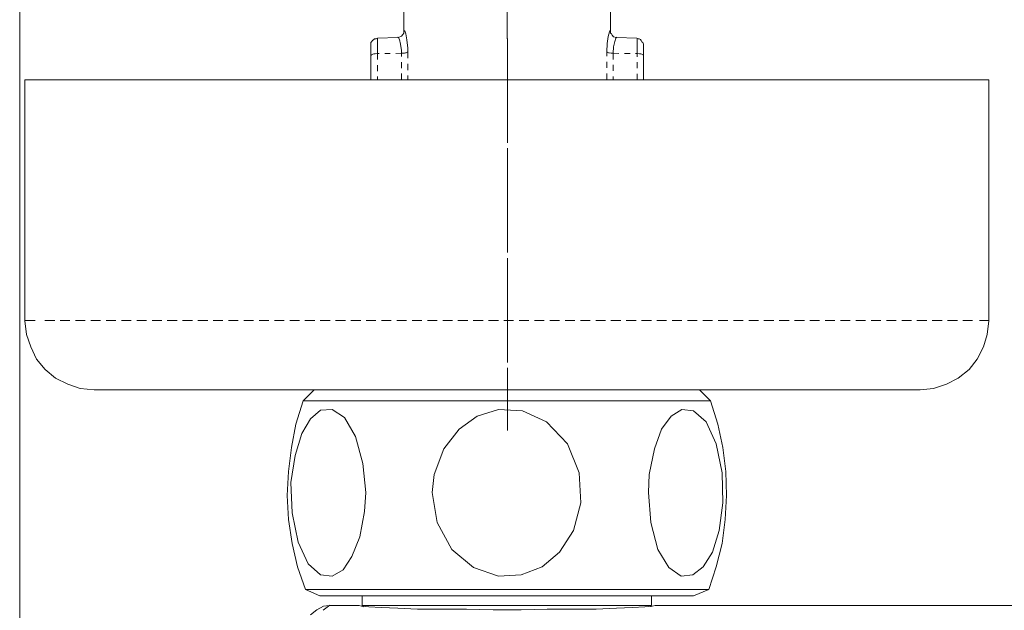
# Model space of a CAD drawing. Units: millimetres. Extents: x 41 to 169, y -195 to -100.
# Drawn here: x 41 to 59, y -159 to -149 of the extents above; entities that cross this region are included whole.
import ezdxf

# ---------------------------------------------------------------- set-up
doc = ezdxf.new("R2010")
doc.units = ezdxf.units.MM
doc.header["$MEASUREMENT"] = 0
for name, pattern in [('AI-Linetype-107', [1.88842, 1.88842, 0]), ('AI-Linetype-171', [0.137231, 0.113242, -0.023989]), ('AI-Linetype-172', [0.137231, 0.113242, -0.023989]), ('AI-Linetype-178', [0.129469, 0.109361, -0.020108]), ('AI-Linetype-179', [0.129469, 0.109361, -0.020108]), ('AI-Linetype-180', [0.114653, 0.101953, -0.0127]), ('AI-Linetype-181', [0.127353, 0.108303, -0.01905]), ('AI-Linetype-182', [0.127353, 0.108303, -0.01905]), ('AI-Linetype-183', [0.114653, 0.101953, -0.0127]), ('AI-Linetype-185', [0.264231, 0.176742, -0.087489])]:
    doc.linetypes.add(name, pattern=pattern)
doc.layers.add('Capa 1', color=7, linetype='Continuous', lineweight=0)

# ---------------------------------------------------------------- blocks, each defined once
blk = doc.blocks.new('Block_0')
at = {"layer": 'Capa 1'}
blk.add_lwpolyline([(40.795, -194.87), (169.109, -194.87), (169.109, -99.734), (40.795, -99.734)], close=True, dxfattribs=at)
blk = doc.blocks.new('Block_1')
at = {"layer": 'Capa 1'}
blk.add_lwpolyline([(40.795, -194.87), (169.109, -194.87), (169.109, -99.734), (40.795, -99.734)], close=True, dxfattribs=at)
blk = doc.blocks.new('Block_2')
at = {"layer": 'Capa 1'}
blk.add_lwpolyline([(40.795, -194.87), (169.109, -194.87), (169.109, -99.734), (40.795, -99.734)], close=True, dxfattribs=at)
at = {"layer": 'Capa 1', "color": 250, "lineweight": 9, "true_color": 0x1d1d1b}
blk.add_open_spline([(49.612, -149.086), (49.612, -149.086), (49.612, -138.569), (49.612, -138.569)], degree=3, dxfattribs=at)
blk = doc.blocks.new('Block_3')
at = {"layer": 'Capa 1'}
blk.add_lwpolyline([(40.795, -194.87), (169.109, -194.87), (169.109, -99.734), (40.795, -99.734)], close=True, dxfattribs=at)
at = {"layer": 'Capa 1', "color": 250, "lineweight": 9, "true_color": 0x1d1d1b}
for points in [[(47.741, -148.546), (47.741, -148.546), (47.741, -148.954), (47.741, -148.954)], [(51.484, -148.954), (51.484, -148.954), (51.484, -148.546), (51.484, -148.546)], [(47.636, -149.06), (47.636, -149.06), (47.267, -149.073), (47.267, -149.073)], [(51.958, -149.073), (51.958, -149.073), (51.589, -149.06), (51.589, -149.06)], [(47.148, -149.824), (47.148, -149.824), (47.148, -149.389), (47.148, -149.389)], [(52.077, -149.389), (52.077, -149.389), (52.077, -149.824), (52.077, -149.824)], [(40.888, -149.824), (40.888, -149.824), (40.888, -154.186), (40.888, -154.186)], [(58.324, -154.186), (58.324, -154.186), (58.324, -149.824), (58.324, -149.824)], [(46.12, -155.438), (46.12, -155.438), (45.923, -155.636), (45.923, -155.636)], [(53.289, -155.636), (53.289, -155.636), (53.092, -155.438), (53.092, -155.438)], [(45.962, -159.049), (45.962, -159.049), (46.225, -159.168), (46.225, -159.168)], [(46.99, -159.168), (46.99, -159.168), (46.99, -159.339), (46.99, -159.339)], [(52.222, -159.339), (52.222, -159.339), (52.222, -159.168), (52.222, -159.168)], [(52.986, -159.168), (52.986, -159.168), (53.263, -159.049), (53.263, -159.049)], [(46.397, -159.339), (46.397, -159.339), (46.937, -159.339), (46.937, -159.339)], [(46.99, -159.339), (46.99, -159.339), (47.016, -159.365), (47.016, -159.365)], [(52.209, -159.365), (52.209, -159.365), (52.222, -159.339), (52.222, -159.339)], [(52.288, -159.339), (52.288, -159.339), (84.286, -159.339), (84.286, -159.339)], [(46.172, -159.418), (46.172, -159.418), (46.054, -159.511), (46.054, -159.511)]]:
    blk.add_open_spline(points, degree=3, dxfattribs=at)
for points, knots in [([(47.741, -148.954), (47.741, -148.954), (47.741, -148.954), (47.741, -148.954), (47.741, -148.954), (47.741, -148.967), (47.741, -148.967), (47.741, -148.967), (47.741, -148.981), (47.741, -148.981), (47.741, -148.981), (47.728, -149.007), (47.728, -149.007), (47.728, -149.007), (47.701, -149.033), (47.701, -149.033), (47.701, -149.033), (47.649, -149.06), (47.649, -149.06), (47.649, -149.06), (47.636, -149.06), (47.636, -149.06)], [0, 0, 0, 0, 1, 1, 1, 2, 2, 2, 3, 3, 3, 4, 4, 4, 5, 5, 5, 6, 6, 6, 7, 7, 7, 7]), ([(51.589, -149.06), (51.589, -149.06), (51.589, -149.06), (51.589, -149.06), (51.589, -149.06), (51.537, -149.046), (51.537, -149.046), (51.537, -149.046), (51.51, -149.02), (51.51, -149.02), (51.51, -149.02), (51.497, -148.994), (51.497, -148.994), (51.497, -148.994), (51.484, -148.981), (51.484, -148.981), (51.484, -148.981), (51.484, -148.967), (51.484, -148.967), (51.484, -148.967), (51.484, -148.954), (51.484, -148.954)], [0, 0, 0, 0, 1, 1, 1, 2, 2, 2, 3, 3, 3, 4, 4, 4, 5, 5, 5, 6, 6, 6, 7, 7, 7, 7]), ([(47.267, -149.073), (47.267, -149.073), (47.241, -149.086), (47.241, -149.086), (47.241, -149.086), (47.214, -149.086), (47.214, -149.086), (47.214, -149.086), (47.2, -149.099), (47.2, -149.099), (47.2, -149.099), (47.174, -149.112), (47.174, -149.112), (47.174, -149.112), (47.161, -149.139), (47.161, -149.139), (47.161, -149.139), (47.148, -149.152), (47.148, -149.152), (47.148, -149.152), (47.148, -149.178), (47.148, -149.178), (47.148, -149.178), (47.148, -149.205), (47.148, -149.205)], [0, 0, 0, 0, 1, 1, 1, 2, 2, 2, 3, 3, 3, 4, 4, 4, 5, 5, 5, 6, 6, 6, 7, 7, 7, 8, 8, 8, 8]), ([(47.148, -149.389), (47.148, -149.389), (47.148, -149.297), (47.148, -149.297), (47.148, -149.297), (47.148, -149.231), (47.148, -149.231), (47.148, -149.231), (47.148, -149.205), (47.148, -149.205)], [0, 0, 0, 0, 1, 1, 1, 2, 2, 2, 3, 3, 3, 3]), ([(52.077, -149.205), (52.077, -149.205), (52.077, -149.178), (52.077, -149.178), (52.077, -149.178), (52.064, -149.152), (52.064, -149.152), (52.064, -149.152), (52.05, -149.139), (52.05, -149.139), (52.05, -149.139), (52.037, -149.112), (52.037, -149.112), (52.037, -149.112), (52.024, -149.099), (52.024, -149.099), (52.024, -149.099), (51.998, -149.086), (51.998, -149.086), (51.998, -149.086), (51.985, -149.086), (51.985, -149.086), (51.985, -149.086), (51.958, -149.073), (51.958, -149.073)], [0, 0, 0, 0, 1, 1, 1, 2, 2, 2, 3, 3, 3, 4, 4, 4, 5, 5, 5, 6, 6, 6, 7, 7, 7, 8, 8, 8, 8]), ([(52.077, -149.205), (52.077, -149.205), (52.077, -149.205), (52.077, -149.205), (52.077, -149.205), (52.077, -149.231), (52.077, -149.231), (52.077, -149.231), (52.077, -149.297), (52.077, -149.297), (52.077, -149.297), (52.077, -149.389), (52.077, -149.389)], [0, 0, 0, 0, 1, 1, 1, 2, 2, 2, 3, 3, 3, 4, 4, 4, 4]), ([(40.888, -149.824), (40.888, -149.824), (40.941, -149.824), (40.941, -149.824), (40.941, -149.824), (41.059, -149.824), (41.059, -149.824), (41.059, -149.824), (41.27, -149.824), (41.27, -149.824), (41.27, -149.824), (41.56, -149.824), (41.56, -149.824), (41.56, -149.824), (41.916, -149.824), (41.916, -149.824), (41.916, -149.824), (42.364, -149.824), (42.364, -149.824), (42.364, -149.824), (42.865, -149.824), (42.865, -149.824), (42.865, -149.824), (43.445, -149.824), (43.445, -149.824), (43.445, -149.824), (44.078, -149.824), (44.078, -149.824), (44.078, -149.824), (44.763, -149.824), (44.763, -149.824), (44.763, -149.824), (45.501, -149.824), (45.501, -149.824), (45.501, -149.824), (46.278, -149.824), (46.278, -149.824), (46.278, -149.824), (47.082, -149.824), (47.082, -149.824), (47.082, -149.824), (47.912, -149.824), (47.912, -149.824), (47.912, -149.824), (48.756, -149.824), (48.756, -149.824), (48.756, -149.824), (49.613, -149.824), (49.613, -149.824), (49.613, -149.824), (50.469, -149.824), (50.469, -149.824), (50.469, -149.824), (51.312, -149.824), (51.312, -149.824), (51.312, -149.824), (52.143, -149.824), (52.143, -149.824), (52.143, -149.824), (52.947, -149.824), (52.947, -149.824), (52.947, -149.824), (53.724, -149.824), (53.724, -149.824), (53.724, -149.824), (54.449, -149.824), (54.449, -149.824), (54.449, -149.824), (55.134, -149.824), (55.134, -149.824), (55.134, -149.824), (55.767, -149.824), (55.767, -149.824), (55.767, -149.824), (56.347, -149.824), (56.347, -149.824), (56.347, -149.824), (56.861, -149.824), (56.861, -149.824), (56.861, -149.824), (57.296, -149.824), (57.296, -149.824), (57.296, -149.824), (57.665, -149.824), (57.665, -149.824), (57.665, -149.824), (57.955, -149.824), (57.955, -149.824), (57.955, -149.824), (58.152, -149.824), (58.152, -149.824), (58.152, -149.824), (58.284, -149.824), (58.284, -149.824), (58.284, -149.824), (58.324, -149.824), (58.324, -149.824)], [0, 0, 0, 0, 1, 1, 1, 2, 2, 2, 3, 3, 3, 4, 4, 4, 5, 5, 5, 6, 6, 6, 7, 7, 7, 8, 8, 8, 9, 9, 9, 10, 10, 10, 11, 11, 11, 12, 12, 12, 13, 13, 13, 14, 14, 14, 15, 15, 15, 16, 16, 16, 17, 17, 17, 18, 18, 18, 19, 19, 19, 20, 20, 20, 21, 21, 21, 22, 22, 22, 23, 23, 23, 24, 24, 24, 25, 25, 25, 26, 26, 26, 27, 27, 27, 28, 28, 28, 29, 29, 29, 30, 30, 30, 31, 31, 31, 32, 32, 32, 32]), ([(40.888, -154.186), (40.888, -154.186), (40.915, -154.437), (40.915, -154.437), (40.915, -154.437), (40.994, -154.661), (40.994, -154.661), (40.994, -154.661), (41.099, -154.885), (41.099, -154.885), (41.099, -154.885), (41.257, -155.069), (41.257, -155.069), (41.257, -155.069), (41.442, -155.227), (41.442, -155.227), (41.442, -155.227), (41.665, -155.333), (41.665, -155.333), (41.665, -155.333), (41.89, -155.412), (41.89, -155.412), (41.89, -155.412), (42.14, -155.438), (42.14, -155.438)], [0, 0, 0, 0, 1, 1, 1, 2, 2, 2, 3, 3, 3, 4, 4, 4, 5, 5, 5, 6, 6, 6, 7, 7, 7, 8, 8, 8, 8]), ([(57.085, -155.438), (57.085, -155.438), (57.322, -155.412), (57.322, -155.412), (57.322, -155.412), (57.559, -155.333), (57.559, -155.333), (57.559, -155.333), (57.77, -155.227), (57.77, -155.227), (57.77, -155.227), (57.968, -155.069), (57.968, -155.069), (57.968, -155.069), (58.113, -154.885), (58.113, -154.885), (58.113, -154.885), (58.231, -154.661), (58.231, -154.661), (58.231, -154.661), (58.297, -154.437), (58.297, -154.437), (58.297, -154.437), (58.324, -154.186), (58.324, -154.186)], [0, 0, 0, 0, 1, 1, 1, 2, 2, 2, 3, 3, 3, 4, 4, 4, 5, 5, 5, 6, 6, 6, 7, 7, 7, 8, 8, 8, 8]), ([(42.14, -155.438), (42.14, -155.438), (42.154, -155.438), (42.154, -155.438), (42.154, -155.438), (42.233, -155.438), (42.233, -155.438), (42.233, -155.438), (42.403, -155.438), (42.403, -155.438), (42.403, -155.438), (42.654, -155.438), (42.654, -155.438), (42.654, -155.438), (42.983, -155.438), (42.983, -155.438), (42.983, -155.438), (43.379, -155.438), (43.379, -155.438), (43.379, -155.438), (43.853, -155.438), (43.853, -155.438), (43.853, -155.438), (44.394, -155.438), (44.394, -155.438), (44.394, -155.438), (45, -155.438), (45, -155.438), (45, -155.438), (45.645, -155.438), (45.645, -155.438), (45.645, -155.438), (46.344, -155.438), (46.344, -155.438), (46.344, -155.438), (47.069, -155.438), (47.069, -155.438), (47.069, -155.438), (47.833, -155.438), (47.833, -155.438), (47.833, -155.438), (48.624, -155.438), (48.624, -155.438), (48.624, -155.438), (49.415, -155.438), (49.415, -155.438), (49.415, -155.438), (50.205, -155.438), (50.205, -155.438), (50.205, -155.438), (50.996, -155.438), (50.996, -155.438), (50.996, -155.438), (51.76, -155.438), (51.76, -155.438), (51.76, -155.438), (52.512, -155.438), (52.512, -155.438), (52.512, -155.438), (53.224, -155.438), (53.224, -155.438), (53.224, -155.438), (53.909, -155.438), (53.909, -155.438), (53.909, -155.438), (54.528, -155.438), (54.528, -155.438), (54.528, -155.438), (55.095, -155.438), (55.095, -155.438), (55.095, -155.438), (55.609, -155.438), (55.609, -155.438), (55.609, -155.438), (56.044, -155.438), (56.044, -155.438), (56.044, -155.438), (56.413, -155.438), (56.413, -155.438), (56.413, -155.438), (56.703, -155.438), (56.703, -155.438), (56.703, -155.438), (56.914, -155.438), (56.914, -155.438), (56.914, -155.438), (57.032, -155.438), (57.032, -155.438), (57.032, -155.438), (57.085, -155.438), (57.085, -155.438)], [0, 0, 0, 0, 1, 1, 1, 2, 2, 2, 3, 3, 3, 4, 4, 4, 5, 5, 5, 6, 6, 6, 7, 7, 7, 8, 8, 8, 9, 9, 9, 10, 10, 10, 11, 11, 11, 12, 12, 12, 13, 13, 13, 14, 14, 14, 15, 15, 15, 16, 16, 16, 17, 17, 17, 18, 18, 18, 19, 19, 19, 20, 20, 20, 21, 21, 21, 22, 22, 22, 23, 23, 23, 24, 24, 24, 25, 25, 25, 26, 26, 26, 27, 27, 27, 28, 28, 28, 29, 29, 29, 30, 30, 30, 30]), ([(45.923, -155.636), (45.923, -155.636), (45.791, -156.058), (45.791, -156.058), (45.791, -156.058), (45.712, -156.479), (45.712, -156.479), (45.712, -156.479), (45.659, -156.914), (45.659, -156.914), (45.659, -156.914), (45.633, -157.349), (45.633, -157.349), (45.633, -157.349), (45.659, -157.784), (45.659, -157.784), (45.659, -157.784), (45.724, -158.219), (45.724, -158.219), (45.724, -158.219), (45.817, -158.641), (45.817, -158.641), (45.817, -158.641), (45.962, -159.049), (45.962, -159.049)], [0, 0, 0, 0, 1, 1, 1, 2, 2, 2, 3, 3, 3, 4, 4, 4, 5, 5, 5, 6, 6, 6, 7, 7, 7, 8, 8, 8, 8]), ([(49.613, -155.636), (49.613, -155.636), (49.046, -155.636), (49.046, -155.636), (49.046, -155.636), (48.492, -155.636), (48.492, -155.636), (48.492, -155.636), (47.978, -155.636), (47.978, -155.636), (47.978, -155.636), (47.49, -155.636), (47.49, -155.636), (47.49, -155.636), (47.056, -155.636), (47.056, -155.636), (47.056, -155.636), (46.673, -155.636), (46.673, -155.636), (46.673, -155.636), (46.371, -155.636), (46.371, -155.636), (46.371, -155.636), (46.146, -155.636), (46.146, -155.636), (46.146, -155.636), (45.988, -155.636), (45.988, -155.636), (45.988, -155.636), (45.923, -155.636), (45.923, -155.636)], [0, 0, 0, 0, 1, 1, 1, 2, 2, 2, 3, 3, 3, 4, 4, 4, 5, 5, 5, 6, 6, 6, 7, 7, 7, 8, 8, 8, 9, 9, 9, 10, 10, 10, 10]), ([(53.289, -155.636), (53.289, -155.636), (53.289, -155.636), (53.289, -155.636), (53.289, -155.636), (53.224, -155.636), (53.224, -155.636), (53.224, -155.636), (53.078, -155.636), (53.078, -155.636), (53.078, -155.636), (52.841, -155.636), (52.841, -155.636), (52.841, -155.636), (52.538, -155.636), (52.538, -155.636), (52.538, -155.636), (52.169, -155.636), (52.169, -155.636), (52.169, -155.636), (51.734, -155.636), (51.734, -155.636), (51.734, -155.636), (51.247, -155.636), (51.247, -155.636), (51.247, -155.636), (50.72, -155.636), (50.72, -155.636), (50.72, -155.636), (50.166, -155.636), (50.166, -155.636), (50.166, -155.636), (49.613, -155.636), (49.613, -155.636)], [0, 0, 0, 0, 1, 1, 1, 2, 2, 2, 3, 3, 3, 4, 4, 4, 5, 5, 5, 6, 6, 6, 7, 7, 7, 8, 8, 8, 9, 9, 9, 10, 10, 10, 11, 11, 11, 11]), ([(53.263, -159.049), (53.263, -159.049), (53.395, -158.641), (53.395, -158.641), (53.395, -158.641), (53.5, -158.219), (53.5, -158.219), (53.5, -158.219), (53.553, -157.784), (53.553, -157.784), (53.553, -157.784), (53.579, -157.349), (53.579, -157.349), (53.579, -157.349), (53.566, -156.914), (53.566, -156.914), (53.566, -156.914), (53.513, -156.479), (53.513, -156.479), (53.513, -156.479), (53.421, -156.058), (53.421, -156.058), (53.421, -156.058), (53.289, -155.636), (53.289, -155.636)], [0, 0, 0, 0, 1, 1, 1, 2, 2, 2, 3, 3, 3, 4, 4, 4, 5, 5, 5, 6, 6, 6, 7, 7, 7, 8, 8, 8, 8]), ([(47.056, -157.297), (47.056, -157.297), (47.003, -156.769), (47.003, -156.769), (47.003, -156.769), (46.871, -156.282), (46.871, -156.282), (46.871, -156.282), (46.673, -155.939), (46.673, -155.939), (46.673, -155.939), (46.45, -155.794), (46.45, -155.794), (46.45, -155.794), (46.239, -155.807), (46.239, -155.807), (46.239, -155.807), (46.054, -155.965), (46.054, -155.965), (46.054, -155.965), (45.896, -156.229), (45.896, -156.229), (45.896, -156.229), (45.777, -156.624), (45.777, -156.624), (45.777, -156.624), (45.698, -157.112), (45.698, -157.112), (45.698, -157.112), (45.724, -157.666), (45.724, -157.666), (45.724, -157.666), (45.83, -158.193), (45.83, -158.193), (45.83, -158.193), (46.014, -158.588), (46.014, -158.588), (46.014, -158.588), (46.239, -158.786), (46.239, -158.786), (46.239, -158.786), (46.45, -158.812), (46.45, -158.812), (46.45, -158.812), (46.647, -158.694), (46.647, -158.694), (46.647, -158.694), (46.805, -158.456), (46.805, -158.456), (46.805, -158.456), (46.95, -158.1), (46.95, -158.1), (46.95, -158.1), (47.03, -157.639), (47.03, -157.639), (47.03, -157.639), (47.056, -157.297), (47.056, -157.297)], [0, 0, 0, 0, 1, 1, 1, 2, 2, 2, 3, 3, 3, 4, 4, 4, 5, 5, 5, 6, 6, 6, 7, 7, 7, 8, 8, 8, 9, 9, 9, 10, 10, 10, 11, 11, 11, 12, 12, 12, 13, 13, 13, 14, 14, 14, 15, 15, 15, 16, 16, 16, 17, 17, 17, 18, 18, 18, 19, 19, 19, 19]), ([(48.255, -157.297), (48.255, -157.297), (48.347, -157.837), (48.347, -157.837), (48.347, -157.837), (48.611, -158.325), (48.611, -158.325), (48.611, -158.325), (49.006, -158.654), (49.006, -158.654), (49.006, -158.654), (49.454, -158.812), (49.454, -158.812), (49.454, -158.812), (49.863, -158.786), (49.863, -158.786), (49.863, -158.786), (50.245, -158.641), (50.245, -158.641), (50.245, -158.641), (50.561, -158.377), (50.561, -158.377), (50.561, -158.377), (50.812, -157.982), (50.812, -157.982), (50.812, -157.982), (50.943, -157.481), (50.943, -157.481), (50.943, -157.481), (50.917, -156.941), (50.917, -156.941), (50.917, -156.941), (50.706, -156.413), (50.706, -156.413), (50.706, -156.413), (50.324, -156.018), (50.324, -156.018), (50.324, -156.018), (49.889, -155.82), (49.889, -155.82), (49.889, -155.82), (49.454, -155.794), (49.454, -155.794), (49.454, -155.794), (49.072, -155.913), (49.072, -155.913), (49.072, -155.913), (48.743, -156.15), (48.743, -156.15), (48.743, -156.15), (48.466, -156.506), (48.466, -156.506), (48.466, -156.506), (48.295, -156.967), (48.295, -156.967), (48.295, -156.967), (48.255, -157.297), (48.255, -157.297)], [0, 0, 0, 0, 1, 1, 1, 2, 2, 2, 3, 3, 3, 4, 4, 4, 5, 5, 5, 6, 6, 6, 7, 7, 7, 8, 8, 8, 9, 9, 9, 10, 10, 10, 11, 11, 11, 12, 12, 12, 13, 13, 13, 14, 14, 14, 15, 15, 15, 16, 16, 16, 17, 17, 17, 18, 18, 18, 19, 19, 19, 19]), ([(52.169, -157.297), (52.169, -157.297), (52.209, -157.837), (52.209, -157.837), (52.209, -157.837), (52.34, -158.325), (52.34, -158.325), (52.34, -158.325), (52.538, -158.654), (52.538, -158.654), (52.538, -158.654), (52.762, -158.812), (52.762, -158.812), (52.762, -158.812), (52.973, -158.786), (52.973, -158.786), (52.973, -158.786), (53.157, -158.641), (53.157, -158.641), (53.157, -158.641), (53.329, -158.377), (53.329, -158.377), (53.329, -158.377), (53.447, -157.982), (53.447, -157.982), (53.447, -157.982), (53.513, -157.481), (53.513, -157.481), (53.513, -157.481), (53.5, -156.941), (53.5, -156.941), (53.5, -156.941), (53.395, -156.413), (53.395, -156.413), (53.395, -156.413), (53.21, -156.018), (53.21, -156.018), (53.21, -156.018), (52.986, -155.82), (52.986, -155.82), (52.986, -155.82), (52.775, -155.794), (52.775, -155.794), (52.775, -155.794), (52.578, -155.913), (52.578, -155.913), (52.578, -155.913), (52.406, -156.15), (52.406, -156.15), (52.406, -156.15), (52.275, -156.506), (52.275, -156.506), (52.275, -156.506), (52.182, -156.967), (52.182, -156.967), (52.182, -156.967), (52.169, -157.297), (52.169, -157.297)], [0, 0, 0, 0, 1, 1, 1, 2, 2, 2, 3, 3, 3, 4, 4, 4, 5, 5, 5, 6, 6, 6, 7, 7, 7, 8, 8, 8, 9, 9, 9, 10, 10, 10, 11, 11, 11, 12, 12, 12, 13, 13, 13, 14, 14, 14, 15, 15, 15, 16, 16, 16, 17, 17, 17, 18, 18, 18, 19, 19, 19, 19]), ([(45.962, -159.049), (45.962, -159.049), (45.975, -159.049), (45.975, -159.049), (45.975, -159.049), (46.081, -159.049), (46.081, -159.049), (46.081, -159.049), (46.278, -159.049), (46.278, -159.049), (46.278, -159.049), (46.542, -159.049), (46.542, -159.049), (46.542, -159.049), (46.884, -159.049), (46.884, -159.049), (46.884, -159.049), (47.28, -159.049), (47.28, -159.049), (47.28, -159.049), (47.741, -159.049), (47.741, -159.049), (47.741, -159.049), (48.242, -159.049), (48.242, -159.049), (48.242, -159.049), (48.782, -159.049), (48.782, -159.049), (48.782, -159.049), (49.336, -159.049), (49.336, -159.049), (49.336, -159.049), (49.889, -159.049), (49.889, -159.049), (49.889, -159.049), (50.443, -159.049), (50.443, -159.049), (50.443, -159.049), (50.97, -159.049), (50.97, -159.049), (50.97, -159.049), (51.471, -159.049), (51.471, -159.049), (51.471, -159.049), (51.932, -159.049), (51.932, -159.049), (51.932, -159.049), (52.34, -159.049), (52.34, -159.049), (52.34, -159.049), (52.67, -159.049), (52.67, -159.049), (52.67, -159.049), (52.947, -159.049), (52.947, -159.049), (52.947, -159.049), (53.131, -159.049), (53.131, -159.049), (53.131, -159.049), (53.237, -159.049), (53.237, -159.049), (53.237, -159.049), (53.263, -159.049), (53.263, -159.049)], [0, 0, 0, 0, 1, 1, 1, 2, 2, 2, 3, 3, 3, 4, 4, 4, 5, 5, 5, 6, 6, 6, 7, 7, 7, 8, 8, 8, 9, 9, 9, 10, 10, 10, 11, 11, 11, 12, 12, 12, 13, 13, 13, 14, 14, 14, 15, 15, 15, 16, 16, 16, 17, 17, 17, 18, 18, 18, 19, 19, 19, 20, 20, 20, 21, 21, 21, 21]), ([(52.986, -159.168), (52.986, -159.168), (52.986, -159.168), (52.986, -159.168), (52.986, -159.168), (52.92, -159.168), (52.92, -159.168), (52.92, -159.168), (52.775, -159.168), (52.775, -159.168), (52.775, -159.168), (52.538, -159.168), (52.538, -159.168), (52.538, -159.168), (52.235, -159.168), (52.235, -159.168), (52.235, -159.168), (51.853, -159.168), (51.853, -159.168), (51.853, -159.168), (51.418, -159.168), (51.418, -159.168), (51.418, -159.168), (50.93, -159.168), (50.93, -159.168), (50.93, -159.168), (50.416, -159.168), (50.416, -159.168), (50.416, -159.168), (49.876, -159.168), (49.876, -159.168), (49.876, -159.168), (49.336, -159.168), (49.336, -159.168), (49.336, -159.168), (48.796, -159.168), (48.796, -159.168), (48.796, -159.168), (48.281, -159.168), (48.281, -159.168), (48.281, -159.168), (47.807, -159.168), (47.807, -159.168), (47.807, -159.168), (47.372, -159.168), (47.372, -159.168), (47.372, -159.168), (46.99, -159.168), (46.99, -159.168), (46.99, -159.168), (46.673, -159.168), (46.673, -159.168), (46.673, -159.168), (46.45, -159.168), (46.45, -159.168), (46.45, -159.168), (46.292, -159.168), (46.292, -159.168), (46.292, -159.168), (46.225, -159.168), (46.225, -159.168)], [0, 0, 0, 0, 1, 1, 1, 2, 2, 2, 3, 3, 3, 4, 4, 4, 5, 5, 5, 6, 6, 6, 7, 7, 7, 8, 8, 8, 9, 9, 9, 10, 10, 10, 11, 11, 11, 12, 12, 12, 13, 13, 13, 14, 14, 14, 15, 15, 15, 16, 16, 16, 17, 17, 17, 18, 18, 18, 19, 19, 19, 20, 20, 20, 20]), ([(46.172, -159.418), (46.172, -159.418), (46.172, -159.418), (46.172, -159.418), (46.172, -159.418), (46.292, -159.353), (46.292, -159.353), (46.292, -159.353), (46.397, -159.339), (46.397, -159.339)], [0, 0, 0, 0, 1, 1, 1, 2, 2, 2, 3, 3, 3, 3]), ([(46.937, -159.339), (46.937, -159.339), (46.977, -159.353), (46.977, -159.353), (46.977, -159.353), (47.109, -159.365), (47.109, -159.365), (47.109, -159.365), (47.332, -159.379), (47.332, -159.379), (47.332, -159.379), (47.636, -159.392), (47.636, -159.392), (47.636, -159.392), (47.991, -159.405), (47.991, -159.405), (47.991, -159.405), (48.413, -159.405), (48.413, -159.405), (48.413, -159.405), (48.874, -159.405), (48.874, -159.405), (48.874, -159.405), (49.362, -159.418), (49.362, -159.418), (49.362, -159.418), (49.863, -159.418), (49.863, -159.418), (49.863, -159.418), (50.337, -159.405), (50.337, -159.405), (50.337, -159.405), (50.799, -159.405), (50.799, -159.405), (50.799, -159.405), (51.22, -159.405), (51.22, -159.405), (51.22, -159.405), (51.589, -159.392), (51.589, -159.392), (51.589, -159.392), (51.879, -159.379), (51.879, -159.379), (51.879, -159.379), (52.103, -159.365), (52.103, -159.365), (52.103, -159.365), (52.235, -159.353), (52.235, -159.353), (52.235, -159.353), (52.288, -159.339), (52.288, -159.339)], [0, 0, 0, 0, 1, 1, 1, 2, 2, 2, 3, 3, 3, 4, 4, 4, 5, 5, 5, 6, 6, 6, 7, 7, 7, 8, 8, 8, 9, 9, 9, 10, 10, 10, 11, 11, 11, 12, 12, 12, 13, 13, 13, 14, 14, 14, 15, 15, 15, 16, 16, 16, 17, 17, 17, 17]), ([(46.99, -159.339), (46.99, -159.339), (47.003, -159.339), (47.003, -159.339), (47.003, -159.339), (47.056, -159.339), (47.056, -159.339), (47.056, -159.339), (47.2, -159.339), (47.2, -159.339), (47.2, -159.339), (47.425, -159.339), (47.425, -159.339), (47.425, -159.339), (47.715, -159.339), (47.715, -159.339), (47.715, -159.339), (48.07, -159.339), (48.07, -159.339), (48.07, -159.339), (48.479, -159.339), (48.479, -159.339), (48.479, -159.339), (48.914, -159.339), (48.914, -159.339), (48.914, -159.339), (49.375, -159.339), (49.375, -159.339), (49.375, -159.339), (49.85, -159.339), (49.85, -159.339), (49.85, -159.339), (50.311, -159.339), (50.311, -159.339), (50.311, -159.339), (50.746, -159.339), (50.746, -159.339), (50.746, -159.339), (51.141, -159.339), (51.141, -159.339), (51.141, -159.339), (51.497, -159.339), (51.497, -159.339), (51.497, -159.339), (51.787, -159.339), (51.787, -159.339), (51.787, -159.339), (52.011, -159.339), (52.011, -159.339), (52.011, -159.339), (52.156, -159.339), (52.156, -159.339), (52.156, -159.339), (52.222, -159.339), (52.222, -159.339)], [0, 0, 0, 0, 1, 1, 1, 2, 2, 2, 3, 3, 3, 4, 4, 4, 5, 5, 5, 6, 6, 6, 7, 7, 7, 8, 8, 8, 9, 9, 9, 10, 10, 10, 11, 11, 11, 12, 12, 12, 13, 13, 13, 14, 14, 14, 15, 15, 15, 16, 16, 16, 17, 17, 17, 18, 18, 18, 18])]:
    blk.add_open_spline(points, degree=3, knots=knots, dxfattribs=at)
blk = doc.blocks.new('Block_4')
at = {"layer": 'Capa 1'}
blk.add_lwpolyline([(40.795, -194.87), (169.109, -194.87), (169.109, -99.734), (40.795, -99.734)], close=True, dxfattribs=at)
at = {"layer": 'Capa 1', "color": 250, "lineweight": 9, "true_color": 0x1d1d1b}
for points in [[(40.899, -154.182), (40.899, -154.182), (41.076, -154.182), (41.076, -154.182)], [(58.156, -154.182), (58.156, -154.182), (58.332, -154.182), (58.332, -154.182)]]:
    blk.add_open_spline(points, degree=3, dxfattribs=at)
blk = doc.blocks.new('Block_5')
at = {"layer": 'Capa 1'}
blk.add_lwpolyline([(40.795, -194.87), (169.109, -194.87), (169.109, -99.734), (40.795, -99.734)], close=True, dxfattribs=at)
blk = doc.blocks.new('Block_6')
at = {"layer": 'Capa 1'}
blk.add_lwpolyline([(40.795, -194.87), (169.109, -194.87), (169.109, -99.734), (40.795, -99.734)], close=True, dxfattribs=at)
blk = doc.blocks.new('Block_7')
at = {"layer": 'Capa 1'}
blk.add_lwpolyline([(40.795, -194.87), (169.109, -194.87), (169.109, -99.734), (40.795, -99.734)], close=True, dxfattribs=at)
blk = doc.blocks.new('Block_8')
at = {"layer": 'Capa 1'}
blk.add_lwpolyline([(40.795, -194.87), (169.109, -194.87), (169.109, -99.734), (40.795, -99.734)], close=True, dxfattribs=at)
blk = doc.blocks.new('Block_9')
at = {"layer": 'Capa 1'}
blk.add_lwpolyline([(40.795, -194.87), (169.109, -194.87), (169.109, -99.734), (40.795, -99.734)], close=True, dxfattribs=at)
blk = doc.blocks.new('Block_10')
at = {"layer": 'Capa 1'}
blk.add_lwpolyline([(40.795, -194.87), (169.109, -194.87), (169.109, -99.734), (40.795, -99.734)], close=True, dxfattribs=at)
blk = doc.blocks.new('Block_11')
at = {"layer": 'Capa 1'}
blk.add_lwpolyline([(40.795, -194.87), (169.109, -194.87), (169.109, -99.734), (40.795, -99.734)], close=True, dxfattribs=at)
blk = doc.blocks.new('Block_12')
at = {"layer": 'Capa 1'}
blk.add_lwpolyline([(40.795, -194.87), (169.109, -194.87), (169.109, -99.734), (40.795, -99.734)], close=True, dxfattribs=at)

msp = doc.modelspace()

# ---------------------------------------------------------------- linework, layer by layer
at = {"layer": 'Capa 1', "color": 250, "lineweight": 9, "true_color": 0x1d1d1b}
for p, q in [((47.269, -149.071), (47.269, -149.352)), ((51.964, -149.352), (51.964, -149.071)), ((46.406, -159.337), (46.287, -159.428))]:
    msp.add_line(p, q, dxfattribs=at)
at = {"layer": 'Capa 1', "color": 18, "linetype": 'AI-Linetype-107', "lineweight": 9, "true_color": 0x000000}
msp.add_line((49.616, -149.076), (49.616, -156.174), dxfattribs=at)
at = {"layer": 'Capa 1', "color": 250, "linetype": 'AI-Linetype-183', "lineweight": 9, "true_color": 0x1d1d1b}
msp.add_line((47.701, -149.346), (47.269, -149.352), dxfattribs=at)
at = {"layer": 'Capa 1', "color": 250, "linetype": 'AI-Linetype-182', "lineweight": 9, "true_color": 0x1d1d1b}
msp.add_line((47.269, -149.352), (47.269, -149.823), dxfattribs=at)
at = {"layer": 'Capa 1', "color": 250, "linetype": 'AI-Linetype-178', "lineweight": 9, "true_color": 0x1d1d1b}
msp.add_line((47.701, -149.824), (47.701, -149.346), dxfattribs=at)
at = {"layer": 'Capa 1', "color": 250, "linetype": 'AI-Linetype-172', "lineweight": 9, "true_color": 0x1d1d1b}
msp.add_line((47.815, -149.322), (47.815, -149.823), dxfattribs=at)
at = {"layer": 'Capa 1', "color": 250, "linetype": 'AI-Linetype-171', "lineweight": 9, "true_color": 0x1d1d1b}
msp.add_line((51.417, -149.824), (51.417, -149.323), dxfattribs=at)
at = {"layer": 'Capa 1', "color": 250, "linetype": 'AI-Linetype-179', "lineweight": 9, "true_color": 0x1d1d1b}
msp.add_line((51.531, -149.346), (51.531, -149.824), dxfattribs=at)
at = {"layer": 'Capa 1', "color": 250, "linetype": 'AI-Linetype-180', "lineweight": 9, "true_color": 0x1d1d1b}
msp.add_line((51.531, -149.346), (51.963, -149.352), dxfattribs=at)
at = {"layer": 'Capa 1', "color": 250, "linetype": 'AI-Linetype-181', "lineweight": 9, "true_color": 0x1d1d1b}
msp.add_line((51.964, -149.824), (51.964, -149.352), dxfattribs=at)
at = {"layer": 'Capa 1', "color": 250, "linetype": 'AI-Linetype-185', "lineweight": 9, "true_color": 0x1d1d1b}
msp.add_line((41.251, -154.182), (58.069, -154.182), dxfattribs=at)
at = {"layer": 'Capa 1', "color": 250, "lineweight": 9, "true_color": 0x1d1d1b}
for points in [[(47.701, -149.346), (47.7, -149.294), (47.686, -149.18), (47.663, -149.098), (47.642, -149.056), (47.636, -149.057)], [(47.75, -148.951), (47.749, -148.935), (47.759, -148.937), (47.779, -148.994), (47.8, -149.104), (47.813, -149.254), (47.815, -149.323)], [(51.417, -149.322), (51.424, -149.167), (51.442, -149.042), (51.464, -148.958), (51.48, -148.929), (51.482, -148.951)], [(51.597, -149.052), (51.581, -149.071), (51.558, -149.134), (51.538, -149.227), (51.531, -149.346)], [(47.15, -149.384), (47.153, -149.378), (47.16, -149.372), (47.17, -149.367), (47.185, -149.362), (47.203, -149.358), (47.223, -149.355), (47.268, -149.352)], [(47.701, -149.346), (47.739, -149.344), (47.757, -149.342), (47.772, -149.339), (47.787, -149.336), (47.799, -149.331), (47.808, -149.327), (47.815, -149.322)], [(51.417, -149.322), (51.424, -149.327), (51.434, -149.332), (51.445, -149.336), (51.46, -149.339), (51.493, -149.344), (51.531, -149.346)], [(51.964, -149.352), (52.009, -149.355), (52.03, -149.358), (52.048, -149.362), (52.062, -149.367), (52.073, -149.373), (52.079, -149.378), (52.081, -149.385)]]:
    msp.add_lwpolyline(points, dxfattribs=at)

# ---------------------------------------------------------------- block references
at = {"layer": 'Capa 1'}
for name in ['Block_0', 'Block_1', 'Block_2', 'Block_3', 'Block_4', 'Block_5', 'Block_6', 'Block_7', 'Block_8', 'Block_9', 'Block_10', 'Block_11', 'Block_12']:
    msp.add_blockref(name, (0, 0), dxfattribs=at)

doc.saveas('drawing.dxf')
